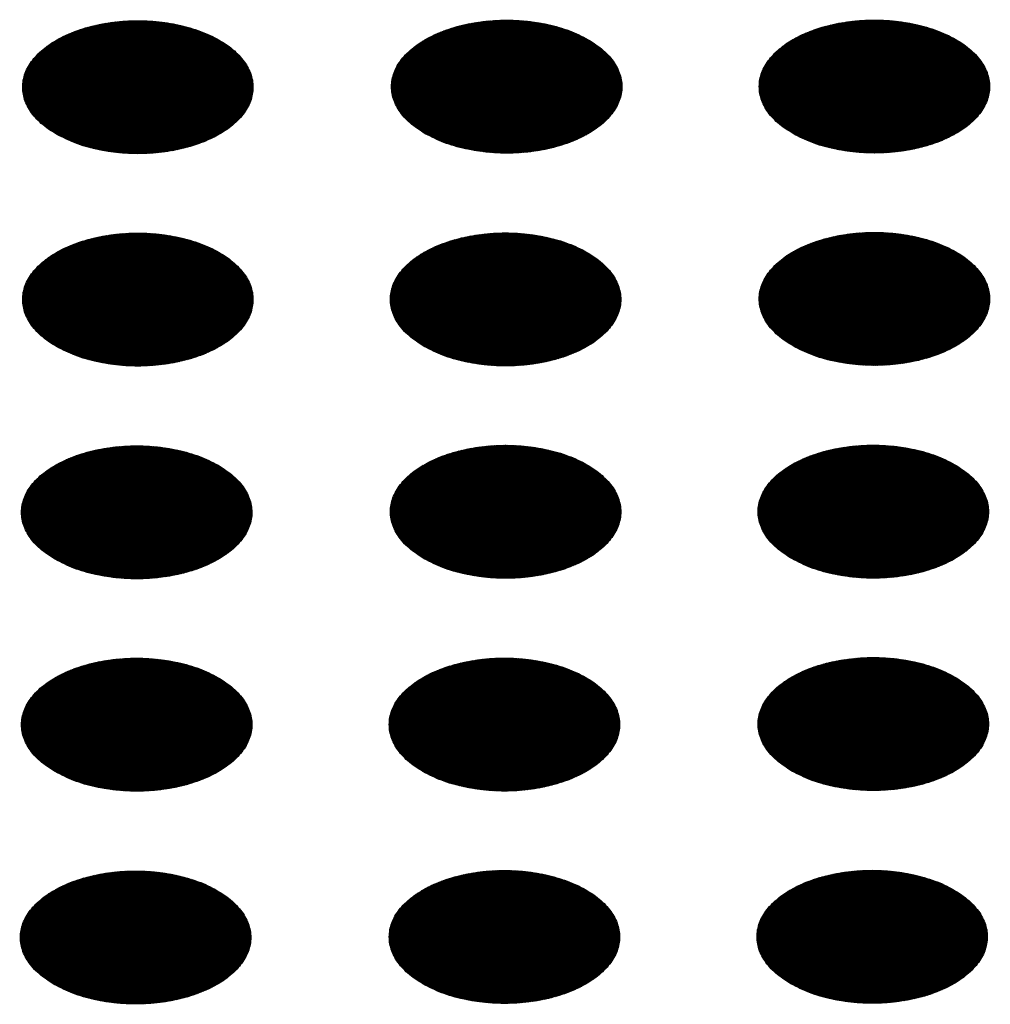
# Model space of a CAD drawing. Units: millimetres. Extents: x -15284 to -9044, y -1474 to 2910.
# Drawn here: x -9687 to -9667, y 158 to 179 of the extents above; entities that cross this region are included whole.
import ezdxf

# ---------------------------------------------------------------- set-up
doc = ezdxf.new("R2010")
doc.units = ezdxf.units.MM
doc.layers.add('1', color=7, linetype='Continuous')
pattern_1 = [(45, (0, 0), (-0.007071067812, 0.007071067812), [])]

msp = doc.modelspace()

# ---------------------------------------------------------------- hatches: boundary and pattern name
at = {"layer": '1', "linetype": 'Continuous'}
h = msp.add_hatch(dxfattribs=at)
h.set_pattern_fill('_USER', color=6, scale=0.01, angle=45, pattern_type=0)
h.set_pattern_definition(pattern_1)
edge = h.paths.add_edge_path()
edge.add_spline(control_points=[(-9671.215, 176.125), (-9671.087, 176.06), (-9670.819, 175.924), (-9670.371, 175.8), (-9669.889, 175.725), (-9669.39, 175.71), (-9668.897, 175.755), (-9668.431, 175.856), (-9668.01, 176.011), (-9667.652, 176.214), (-9667.371, 176.456), (-9667.182, 176.731), (-9667.096, 177.03), (-9667.125, 177.334), (-9667.265, 177.623), (-9667.501, 177.882), (-9667.822, 178.106), (-9668.213, 178.285), (-9668.659, 178.414), (-9669.142, 178.488), (-9669.64, 178.502), (-9670.133, 178.458), (-9670.6, 178.356), (-9671.021, 178.201), (-9671.379, 177.999), (-9671.659, 177.757), (-9671.849, 177.482), (-9671.934, 177.183), (-9671.906, 176.878), (-9671.766, 176.59), (-9671.531, 176.328), (-9671.325, 176.195), (-9671.215, 176.125)], knot_values=[0, 0, 0, 0, 0.431174, 0.897969, 1.389218, 1.891359, 2.389842, 2.870445, 3.320614, 3.730985, 4.097259, 4.422574, 4.719766, 5.010736, 5.31974, 5.664575, 6.053031, 6.484205, 6.951, 7.442249, 7.94439, 8.442873, 8.923476, 9.373645, 9.784016, 10.15029, 10.475605, 10.772798, 11.063768, 11.372771, 11.717607, 12.106062, 12.106062, 12.106062, 12.106062], degree=3, periodic=0)
h = msp.add_hatch(dxfattribs=at)
h.set_pattern_fill('_USER', color=6, scale=0.01, angle=45, pattern_type=0)
h.set_pattern_definition(pattern_1)
edge = h.paths.add_edge_path()
edge.add_spline(control_points=[(-9686.595, 176.111), (-9686.466, 176.046), (-9686.199, 175.91), (-9685.75, 175.786), (-9685.268, 175.711), (-9684.77, 175.697), (-9684.277, 175.741), (-9683.81, 175.843), (-9683.389, 175.998), (-9683.031, 176.2), (-9682.751, 176.442), (-9682.561, 176.717), (-9682.476, 177.016), (-9682.505, 177.321), (-9682.644, 177.609), (-9682.88, 177.869), (-9683.201, 178.092), (-9683.593, 178.271), (-9684.039, 178.4), (-9684.521, 178.474), (-9685.02, 178.489), (-9685.513, 178.444), (-9685.979, 178.343), (-9686.4, 178.188), (-9686.758, 177.985), (-9687.039, 177.743), (-9687.228, 177.468), (-9687.314, 177.169), (-9687.285, 176.864), (-9687.145, 176.577), (-9686.91, 176.314), (-9686.704, 176.181), (-9686.595, 176.111)], knot_values=[0, 0, 0, 0, 0.431174, 0.897969, 1.389218, 1.891359, 2.389842, 2.870445, 3.320614, 3.730985, 4.097259, 4.422574, 4.719766, 5.010736, 5.31974, 5.664575, 6.053031, 6.484205, 6.951, 7.442249, 7.94439, 8.442873, 8.923476, 9.373645, 9.784016, 10.15029, 10.475605, 10.772798, 11.063768, 11.372771, 11.717607, 12.106062, 12.106062, 12.106062, 12.106062], degree=3, periodic=0)
h = msp.add_hatch(dxfattribs=at)
h.set_pattern_fill('_USER', color=6, scale=0.01, angle=45, pattern_type=0)
h.set_pattern_definition(pattern_1)
edge = h.paths.add_edge_path()
edge.add_spline(control_points=[(-9678.893, 176.122), (-9678.765, 176.057), (-9678.497, 175.922), (-9678.048, 175.797), (-9677.567, 175.722), (-9677.068, 175.708), (-9676.575, 175.752), (-9676.108, 175.854), (-9675.687, 176.009), (-9675.33, 176.211), (-9675.049, 176.453), (-9674.86, 176.728), (-9674.774, 177.027), (-9674.803, 177.332), (-9674.942, 177.62), (-9675.179, 177.88), (-9675.5, 178.103), (-9675.891, 178.283), (-9676.337, 178.412), (-9676.82, 178.485), (-9677.318, 178.5), (-9677.811, 178.456), (-9678.278, 178.354), (-9678.699, 178.199), (-9679.057, 177.997), (-9679.337, 177.754), (-9679.527, 177.479), (-9679.612, 177.18), (-9679.583, 176.876), (-9679.444, 176.588), (-9679.209, 176.325), (-9679.002, 176.193), (-9678.893, 176.122)], knot_values=[0, 0, 0, 0, 0.431174, 0.897969, 1.389218, 1.891359, 2.389842, 2.870445, 3.320614, 3.730985, 4.097259, 4.422574, 4.719766, 5.010736, 5.31974, 5.664575, 6.053031, 6.484205, 6.951, 7.442249, 7.94439, 8.442873, 8.923476, 9.373645, 9.784016, 10.15029, 10.475605, 10.772798, 11.063768, 11.372771, 11.717607, 12.106062, 12.106062, 12.106062, 12.106062], degree=3, periodic=0)
h = msp.add_hatch(dxfattribs=at)
h.set_pattern_fill('_USER', color=6, scale=0.01, angle=45, pattern_type=0)
h.set_pattern_definition(pattern_1)
edge = h.paths.add_edge_path()
edge.add_spline(control_points=[(-9686.595, 171.676), (-9686.466, 171.611), (-9686.199, 171.475), (-9685.75, 171.351), (-9685.268, 171.276), (-9684.77, 171.261), (-9684.277, 171.306), (-9683.81, 171.407), (-9683.389, 171.562), (-9683.031, 171.765), (-9682.751, 172.007), (-9682.561, 172.282), (-9682.476, 172.581), (-9682.505, 172.885), (-9682.644, 173.174), (-9682.88, 173.433), (-9683.201, 173.657), (-9683.593, 173.836), (-9684.039, 173.965), (-9684.521, 174.039), (-9685.02, 174.053), (-9685.513, 174.009), (-9685.979, 173.907), (-9686.4, 173.752), (-9686.758, 173.55), (-9687.039, 173.308), (-9687.228, 173.033), (-9687.314, 172.734), (-9687.285, 172.429), (-9687.145, 172.141), (-9686.91, 171.879), (-9686.704, 171.746), (-9686.595, 171.676)], knot_values=[0, 0, 0, 0, 0.431174, 0.897969, 1.389218, 1.891359, 2.389842, 2.870445, 3.320614, 3.730985, 4.097259, 4.422574, 4.719766, 5.010736, 5.31974, 5.664575, 6.053031, 6.484205, 6.951, 7.442249, 7.94439, 8.442873, 8.923476, 9.373645, 9.784016, 10.15029, 10.475605, 10.772798, 11.063768, 11.372771, 11.717607, 12.106062, 12.106062, 12.106062, 12.106062], degree=3, periodic=0)
h = msp.add_hatch(dxfattribs=at)
h.set_pattern_fill('_USER', color=6, scale=0.01, angle=45, pattern_type=0)
h.set_pattern_definition(pattern_1)
edge = h.paths.add_edge_path()
edge.add_spline(control_points=[(-9678.917, 171.678), (-9678.788, 171.613), (-9678.521, 171.478), (-9678.072, 171.353), (-9677.59, 171.278), (-9677.092, 171.264), (-9676.599, 171.308), (-9676.132, 171.41), (-9675.711, 171.565), (-9675.353, 171.767), (-9675.073, 172.009), (-9674.883, 172.284), (-9674.798, 172.583), (-9674.827, 172.888), (-9674.966, 173.176), (-9675.203, 173.436), (-9675.523, 173.659), (-9675.915, 173.839), (-9676.361, 173.968), (-9676.844, 174.041), (-9677.342, 174.056), (-9677.835, 174.012), (-9678.302, 173.91), (-9678.723, 173.755), (-9679.081, 173.553), (-9679.361, 173.31), (-9679.55, 173.035), (-9679.636, 172.736), (-9679.607, 172.432), (-9679.467, 172.144), (-9679.232, 171.881), (-9679.026, 171.749), (-9678.917, 171.678)], knot_values=[0, 0, 0, 0, 0.431174, 0.897969, 1.389218, 1.891359, 2.389842, 2.870445, 3.320614, 3.730985, 4.097259, 4.422574, 4.719766, 5.010736, 5.31974, 5.664575, 6.053031, 6.484205, 6.951, 7.442249, 7.94439, 8.442873, 8.923476, 9.373645, 9.784016, 10.15029, 10.475605, 10.772798, 11.063768, 11.372771, 11.717607, 12.106062, 12.106062, 12.106062, 12.106062], degree=3, periodic=0)
h = msp.add_hatch(dxfattribs=at)
h.set_pattern_fill('_USER', color=6, scale=0.01, angle=45, pattern_type=0)
h.set_pattern_definition(pattern_1)
edge = h.paths.add_edge_path()
edge.add_spline(control_points=[(-9671.215, 171.69), (-9671.087, 171.624), (-9670.819, 171.489), (-9670.371, 171.364), (-9669.889, 171.289), (-9669.39, 171.275), (-9668.897, 171.319), (-9668.431, 171.421), (-9668.01, 171.576), (-9667.652, 171.778), (-9667.371, 172.021), (-9667.182, 172.296), (-9667.096, 172.595), (-9667.125, 172.899), (-9667.265, 173.188), (-9667.501, 173.447), (-9667.822, 173.67), (-9668.213, 173.85), (-9668.659, 173.979), (-9669.142, 174.052), (-9669.64, 174.067), (-9670.133, 174.023), (-9670.6, 173.921), (-9671.021, 173.766), (-9671.379, 173.564), (-9671.659, 173.322), (-9671.849, 173.046), (-9671.934, 172.748), (-9671.906, 172.443), (-9671.766, 172.155), (-9671.531, 171.893), (-9671.325, 171.76), (-9671.215, 171.69)], knot_values=[0, 0, 0, 0, 0.431174, 0.897969, 1.389218, 1.891359, 2.389842, 2.870445, 3.320614, 3.730985, 4.097259, 4.422574, 4.719766, 5.010736, 5.31974, 5.664575, 6.053031, 6.484205, 6.951, 7.442249, 7.94439, 8.442873, 8.923476, 9.373645, 9.784016, 10.15029, 10.475605, 10.772798, 11.063768, 11.372771, 11.717607, 12.106062, 12.106062, 12.106062, 12.106062], degree=3, periodic=0)
h = msp.add_hatch(dxfattribs=at)
h.set_pattern_fill('_USER', color=6, scale=0.01, angle=45, pattern_type=0)
h.set_pattern_definition(pattern_1)
edge = h.paths.add_edge_path()
edge.add_spline(control_points=[(-9686.618, 167.232), (-9686.49, 167.167), (-9686.222, 167.031), (-9685.774, 166.907), (-9685.292, 166.832), (-9684.794, 166.817), (-9684.301, 166.862), (-9683.834, 166.963), (-9683.413, 167.118), (-9683.055, 167.321), (-9682.775, 167.563), (-9682.585, 167.838), (-9682.499, 168.137), (-9682.528, 168.441), (-9682.668, 168.73), (-9682.904, 168.989), (-9683.225, 169.213), (-9683.616, 169.392), (-9684.063, 169.521), (-9684.545, 169.595), (-9685.043, 169.609), (-9685.536, 169.565), (-9686.003, 169.463), (-9686.424, 169.308), (-9686.782, 169.106), (-9687.062, 168.864), (-9687.252, 168.589), (-9687.338, 168.29), (-9687.309, 167.985), (-9687.169, 167.697), (-9686.934, 167.435), (-9686.728, 167.302), (-9686.618, 167.232)], knot_values=[0, 0, 0, 0, 0.431174, 0.897969, 1.389218, 1.891359, 2.389842, 2.870445, 3.320614, 3.730985, 4.097259, 4.422574, 4.719766, 5.010736, 5.31974, 5.664575, 6.053031, 6.484205, 6.951, 7.442249, 7.94439, 8.442873, 8.923476, 9.373645, 9.784016, 10.15029, 10.475605, 10.772798, 11.063768, 11.372771, 11.717607, 12.106062, 12.106062, 12.106062, 12.106062], degree=3, periodic=0)
h = msp.add_hatch(dxfattribs=at)
h.set_pattern_fill('_USER', color=6, scale=0.01, angle=45, pattern_type=0)
h.set_pattern_definition(pattern_1)
edge = h.paths.add_edge_path()
edge.add_spline(control_points=[(-9678.917, 167.243), (-9678.788, 167.178), (-9678.521, 167.042), (-9678.072, 166.918), (-9677.59, 166.843), (-9677.092, 166.828), (-9676.599, 166.873), (-9676.132, 166.975), (-9675.711, 167.13), (-9675.353, 167.332), (-9675.073, 167.574), (-9674.883, 167.849), (-9674.798, 168.148), (-9674.827, 168.453), (-9674.966, 168.741), (-9675.203, 169.001), (-9675.523, 169.224), (-9675.915, 169.403), (-9676.361, 169.532), (-9676.844, 169.606), (-9677.342, 169.621), (-9677.835, 169.576), (-9678.302, 169.474), (-9678.723, 169.319), (-9679.081, 169.117), (-9679.361, 168.875), (-9679.55, 168.6), (-9679.636, 168.301), (-9679.607, 167.996), (-9679.467, 167.708), (-9679.232, 167.446), (-9679.026, 167.313), (-9678.917, 167.243)], knot_values=[0, 0, 0, 0, 0.431174, 0.897969, 1.389218, 1.891359, 2.389842, 2.870445, 3.320614, 3.730985, 4.097259, 4.422574, 4.719766, 5.010736, 5.31974, 5.664575, 6.053031, 6.484205, 6.951, 7.442249, 7.94439, 8.442873, 8.923476, 9.373645, 9.784016, 10.15029, 10.475605, 10.772798, 11.063768, 11.372771, 11.717607, 12.106062, 12.106062, 12.106062, 12.106062], degree=3, periodic=0)
h = msp.add_hatch(dxfattribs=at)
h.set_pattern_fill('_USER', color=6, scale=0.01, angle=45, pattern_type=0)
h.set_pattern_definition(pattern_1)
edge = h.paths.add_edge_path()
edge.add_spline(control_points=[(-9671.239, 167.246), (-9671.111, 167.18), (-9670.843, 167.045), (-9670.394, 166.92), (-9669.913, 166.845), (-9669.414, 166.831), (-9668.921, 166.875), (-9668.454, 166.977), (-9668.033, 167.132), (-9667.675, 167.334), (-9667.395, 167.577), (-9667.206, 167.852), (-9667.12, 168.15), (-9667.149, 168.455), (-9667.288, 168.744), (-9667.525, 169.003), (-9667.845, 169.226), (-9668.237, 169.406), (-9668.683, 169.535), (-9669.166, 169.608), (-9669.664, 169.623), (-9670.157, 169.579), (-9670.624, 169.477), (-9671.045, 169.322), (-9671.403, 169.12), (-9671.683, 168.877), (-9671.872, 168.602), (-9671.958, 168.304), (-9671.929, 167.999), (-9671.789, 167.711), (-9671.555, 167.449), (-9671.348, 167.316), (-9671.239, 167.246)], knot_values=[0, 0, 0, 0, 0.431174, 0.897969, 1.389218, 1.891359, 2.389842, 2.870445, 3.320614, 3.730985, 4.097259, 4.422574, 4.719766, 5.010736, 5.31974, 5.664575, 6.053031, 6.484205, 6.951, 7.442249, 7.94439, 8.442873, 8.923476, 9.373645, 9.784016, 10.15029, 10.475605, 10.772798, 11.063768, 11.372771, 11.717607, 12.106062, 12.106062, 12.106062, 12.106062], degree=3, periodic=0)
h = msp.add_hatch(dxfattribs=at)
h.set_pattern_fill('_USER', color=6, scale=0.01, angle=45, pattern_type=0)
h.set_pattern_definition(pattern_1)
edge = h.paths.add_edge_path()
edge.add_spline(control_points=[(-9686.618, 162.797), (-9686.49, 162.731), (-9686.222, 162.596), (-9685.774, 162.471), (-9685.292, 162.396), (-9684.794, 162.382), (-9684.301, 162.426), (-9683.834, 162.528), (-9683.413, 162.683), (-9683.055, 162.885), (-9682.775, 163.128), (-9682.585, 163.403), (-9682.499, 163.701), (-9682.528, 164.006), (-9682.668, 164.295), (-9682.904, 164.554), (-9683.225, 164.777), (-9683.616, 164.957), (-9684.063, 165.086), (-9684.545, 165.159), (-9685.043, 165.174), (-9685.536, 165.13), (-9686.003, 165.028), (-9686.424, 164.873), (-9686.782, 164.671), (-9687.062, 164.428), (-9687.252, 164.153), (-9687.338, 163.855), (-9687.309, 163.55), (-9687.169, 163.262), (-9686.934, 163), (-9686.728, 162.867), (-9686.618, 162.797)], knot_values=[0, 0, 0, 0, 0.431174, 0.897969, 1.389218, 1.891359, 2.389842, 2.870445, 3.320614, 3.730985, 4.097259, 4.422574, 4.719766, 5.010736, 5.31974, 5.664575, 6.053031, 6.484205, 6.951, 7.442249, 7.94439, 8.442873, 8.923476, 9.373645, 9.784016, 10.15029, 10.475605, 10.772798, 11.063768, 11.372771, 11.717607, 12.106062, 12.106062, 12.106062, 12.106062], degree=3, periodic=0)
h = msp.add_hatch(dxfattribs=at)
h.set_pattern_fill('_USER', color=6, scale=0.01, angle=45, pattern_type=0)
h.set_pattern_definition(pattern_1)
edge = h.paths.add_edge_path()
edge.add_spline(control_points=[(-9678.941, 162.799), (-9678.812, 162.734), (-9678.545, 162.598), (-9678.096, 162.474), (-9677.614, 162.399), (-9677.116, 162.384), (-9676.623, 162.429), (-9676.156, 162.531), (-9675.735, 162.686), (-9675.377, 162.888), (-9675.097, 163.13), (-9674.907, 163.405), (-9674.821, 163.704), (-9674.85, 164.009), (-9674.99, 164.297), (-9675.226, 164.557), (-9675.547, 164.78), (-9675.939, 164.959), (-9676.385, 165.088), (-9676.867, 165.162), (-9677.366, 165.177), (-9677.858, 165.132), (-9678.325, 165.03), (-9678.746, 164.875), (-9679.104, 164.673), (-9679.384, 164.431), (-9679.574, 164.156), (-9679.66, 163.857), (-9679.631, 163.552), (-9679.491, 163.264), (-9679.256, 163.002), (-9679.05, 162.869), (-9678.941, 162.799)], knot_values=[0, 0, 0, 0, 0.431174, 0.897969, 1.389218, 1.891359, 2.389842, 2.870445, 3.320614, 3.730985, 4.097259, 4.422574, 4.719766, 5.010736, 5.31974, 5.664575, 6.053031, 6.484205, 6.951, 7.442249, 7.94439, 8.442873, 8.923476, 9.373645, 9.784016, 10.15029, 10.475605, 10.772798, 11.063768, 11.372771, 11.717607, 12.106062, 12.106062, 12.106062, 12.106062], degree=3, periodic=0)
h = msp.add_hatch(dxfattribs=at)
h.set_pattern_fill('_USER', color=6, scale=0.01, angle=45, pattern_type=0)
h.set_pattern_definition(pattern_1)
edge = h.paths.add_edge_path()
edge.add_spline(control_points=[(-9671.239, 162.81), (-9671.111, 162.745), (-9670.843, 162.61), (-9670.394, 162.485), (-9669.913, 162.41), (-9669.414, 162.396), (-9668.921, 162.44), (-9668.454, 162.542), (-9668.033, 162.697), (-9667.675, 162.899), (-9667.395, 163.141), (-9667.206, 163.416), (-9667.12, 163.715), (-9667.149, 164.02), (-9667.288, 164.308), (-9667.525, 164.568), (-9667.845, 164.791), (-9668.237, 164.97), (-9668.683, 165.1), (-9669.166, 165.173), (-9669.664, 165.188), (-9670.157, 165.143), (-9670.624, 165.042), (-9671.045, 164.887), (-9671.403, 164.684), (-9671.683, 164.442), (-9671.872, 164.167), (-9671.958, 163.868), (-9671.929, 163.564), (-9671.789, 163.276), (-9671.555, 163.013), (-9671.348, 162.881), (-9671.239, 162.81)], knot_values=[0, 0, 0, 0, 0.431174, 0.897969, 1.389218, 1.891359, 2.389842, 2.870445, 3.320614, 3.730985, 4.097259, 4.422574, 4.719766, 5.010736, 5.31974, 5.664575, 6.053031, 6.484205, 6.951, 7.442249, 7.94439, 8.442873, 8.923476, 9.373645, 9.784016, 10.15029, 10.475605, 10.772798, 11.063768, 11.372771, 11.717607, 12.106062, 12.106062, 12.106062, 12.106062], degree=3, periodic=0)
h = msp.add_hatch(dxfattribs=at)
h.set_pattern_fill('_USER', color=6, scale=0.01, angle=45, pattern_type=0)
h.set_pattern_definition(pattern_1)
edge = h.paths.add_edge_path()
edge.add_spline(control_points=[(-9686.642, 158.352), (-9686.514, 158.287), (-9686.246, 158.152), (-9685.797, 158.027), (-9685.316, 157.952), (-9684.817, 157.938), (-9684.324, 157.982), (-9683.858, 158.084), (-9683.437, 158.239), (-9683.079, 158.441), (-9682.798, 158.683), (-9682.609, 158.959), (-9682.523, 159.257), (-9682.552, 159.562), (-9682.691, 159.851), (-9682.928, 160.11), (-9683.249, 160.333), (-9683.64, 160.513), (-9684.086, 160.642), (-9684.569, 160.715), (-9685.067, 160.73), (-9685.56, 160.686), (-9686.027, 160.584), (-9686.448, 160.429), (-9686.806, 160.227), (-9687.086, 159.984), (-9687.276, 159.709), (-9687.361, 159.411), (-9687.333, 159.106), (-9687.193, 158.818), (-9686.958, 158.556), (-9686.751, 158.423), (-9686.642, 158.352)], knot_values=[0, 0, 0, 0, 0.431174, 0.897969, 1.389218, 1.891359, 2.389842, 2.870445, 3.320614, 3.730985, 4.097259, 4.422574, 4.719766, 5.010736, 5.31974, 5.664575, 6.053031, 6.484205, 6.951, 7.442249, 7.94439, 8.442873, 8.923476, 9.373645, 9.784016, 10.15029, 10.475605, 10.772798, 11.063768, 11.372771, 11.717607, 12.106062, 12.106062, 12.106062, 12.106062], degree=3, periodic=0)
h = msp.add_hatch(dxfattribs=at)
h.set_pattern_fill('_USER', color=6, scale=0.01, angle=45, pattern_type=0)
h.set_pattern_definition(pattern_1)
edge = h.paths.add_edge_path()
edge.add_spline(control_points=[(-9678.941, 158.364), (-9678.812, 158.299), (-9678.545, 158.163), (-9678.096, 158.038), (-9677.614, 157.964), (-9677.116, 157.949), (-9676.623, 157.993), (-9676.156, 158.095), (-9675.735, 158.25), (-9675.377, 158.452), (-9675.097, 158.695), (-9674.907, 158.97), (-9674.821, 159.269), (-9674.85, 159.573), (-9674.99, 159.862), (-9675.226, 160.121), (-9675.547, 160.344), (-9675.939, 160.524), (-9676.385, 160.653), (-9676.867, 160.726), (-9677.366, 160.741), (-9677.858, 160.697), (-9678.325, 160.595), (-9678.746, 160.44), (-9679.104, 160.238), (-9679.384, 159.996), (-9679.574, 159.721), (-9679.66, 159.422), (-9679.631, 159.117), (-9679.491, 158.829), (-9679.256, 158.567), (-9679.05, 158.434), (-9678.941, 158.364)], knot_values=[0, 0, 0, 0, 0.431174, 0.897969, 1.389218, 1.891359, 2.389842, 2.870445, 3.320614, 3.730985, 4.097259, 4.422574, 4.719766, 5.010736, 5.31974, 5.664575, 6.053031, 6.484205, 6.951, 7.442249, 7.94439, 8.442873, 8.923476, 9.373645, 9.784016, 10.15029, 10.475605, 10.772798, 11.063768, 11.372771, 11.717607, 12.106062, 12.106062, 12.106062, 12.106062], degree=3, periodic=0)
h = msp.add_hatch(dxfattribs=at)
h.set_pattern_fill('_USER', color=6, scale=0.01, angle=45, pattern_type=0)
h.set_pattern_definition(pattern_1)
edge = h.paths.add_edge_path()
edge.add_spline(control_points=[(-9671.263, 158.366), (-9671.134, 158.301), (-9670.867, 158.165), (-9670.418, 158.041), (-9669.936, 157.966), (-9669.438, 157.952), (-9668.945, 157.996), (-9668.478, 158.098), (-9668.057, 158.253), (-9667.699, 158.455), (-9667.419, 158.697), (-9667.229, 158.972), (-9667.144, 159.271), (-9667.173, 159.576), (-9667.312, 159.864), (-9667.549, 160.124), (-9667.869, 160.347), (-9668.261, 160.526), (-9668.707, 160.655), (-9669.189, 160.729), (-9669.688, 160.744), (-9670.181, 160.699), (-9670.647, 160.598), (-9671.068, 160.443), (-9671.426, 160.24), (-9671.707, 159.998), (-9671.896, 159.723), (-9671.982, 159.424), (-9671.953, 159.119), (-9671.813, 158.832), (-9671.578, 158.569), (-9671.372, 158.437), (-9671.263, 158.366)], knot_values=[0, 0, 0, 0, 0.431174, 0.897969, 1.389218, 1.891359, 2.389842, 2.870445, 3.320614, 3.730985, 4.097259, 4.422574, 4.719766, 5.010736, 5.31974, 5.664575, 6.053031, 6.484205, 6.951, 7.442249, 7.94439, 8.442873, 8.923476, 9.373645, 9.784016, 10.15029, 10.475605, 10.772798, 11.063768, 11.372771, 11.717607, 12.106062, 12.106062, 12.106062, 12.106062], degree=3, periodic=0)

# ---------------------------------------------------------------- linework, layer by layer
at = {"color": 250, "linetype": 'Continuous'}
for points in [[(-9686.595, 176.111), (-9686.204, 175.929), (-9685.756, 175.797), (-9685.271, 175.722), (-9684.769, 175.706), (-9684.272, 175.752), (-9683.803, 175.856), (-9683.382, 176.014), (-9683.026, 176.219), (-9682.753, 176.462), (-9682.573, 176.733), (-9682.494, 177.02), (-9682.52, 177.31), (-9682.65, 177.59), (-9682.878, 177.849), (-9683.195, 178.074), (-9683.585, 178.257), (-9684.033, 178.388), (-9684.519, 178.464), (-9685.021, 178.479), (-9685.517, 178.433), (-9685.986, 178.329), (-9686.408, 178.171), (-9686.763, 177.966), (-9687.037, 177.723), (-9687.217, 177.452), (-9687.296, 177.165), (-9687.269, 176.875), (-9687.139, 176.595), (-9686.911, 176.337), (-9686.595, 176.111)], [(-9678.893, 176.122), (-9678.503, 175.94), (-9678.055, 175.808), (-9677.569, 175.733), (-9677.067, 175.718), (-9676.571, 175.763), (-9676.102, 175.867), (-9675.68, 176.025), (-9675.325, 176.23), (-9675.051, 176.474), (-9674.871, 176.745), (-9674.792, 177.031), (-9674.819, 177.321), (-9674.949, 177.601), (-9675.177, 177.86), (-9675.493, 178.085), (-9675.884, 178.268), (-9676.332, 178.4), (-9676.817, 178.475), (-9677.319, 178.49), (-9677.815, 178.445), (-9678.285, 178.341), (-9678.706, 178.183), (-9679.061, 177.977), (-9679.335, 177.734), (-9679.515, 177.463), (-9679.594, 177.177), (-9679.568, 176.887), (-9679.438, 176.606), (-9679.209, 176.348), (-9678.893, 176.122)], [(-9671.215, 176.125), (-9670.825, 175.942), (-9670.377, 175.81), (-9669.891, 175.735), (-9669.389, 175.72), (-9668.893, 175.766), (-9668.424, 175.87), (-9668.002, 176.028), (-9667.647, 176.233), (-9667.373, 176.476), (-9667.193, 176.747), (-9667.114, 177.034), (-9667.141, 177.323), (-9667.271, 177.604), (-9667.499, 177.862), (-9667.815, 178.088), (-9668.206, 178.27), (-9668.654, 178.402), (-9669.139, 178.477), (-9669.641, 178.492), (-9670.138, 178.447), (-9670.607, 178.343), (-9671.028, 178.185), (-9671.384, 177.98), (-9671.657, 177.736), (-9671.837, 177.466), (-9671.916, 177.179), (-9671.89, 176.889), (-9671.76, 176.609), (-9671.532, 176.35), (-9671.215, 176.125)], [(-9686.595, 171.676), (-9686.204, 171.493), (-9685.756, 171.362), (-9685.271, 171.286), (-9684.769, 171.271), (-9684.272, 171.317), (-9683.803, 171.421), (-9683.382, 171.579), (-9683.026, 171.784), (-9682.753, 172.027), (-9682.573, 172.298), (-9682.494, 172.585), (-9682.52, 172.874), (-9682.65, 173.155), (-9682.878, 173.413), (-9683.195, 173.639), (-9683.585, 173.821), (-9684.033, 173.953), (-9684.519, 174.028), (-9685.021, 174.043), (-9685.517, 173.998), (-9685.986, 173.894), (-9686.408, 173.736), (-9686.763, 173.531), (-9687.037, 173.287), (-9687.217, 173.017), (-9687.296, 172.73), (-9687.269, 172.44), (-9687.139, 172.16), (-9686.911, 171.901), (-9686.595, 171.676)], [(-9678.917, 171.678), (-9678.526, 171.496), (-9678.078, 171.364), (-9677.593, 171.289), (-9677.091, 171.274), (-9676.595, 171.319), (-9676.125, 171.423), (-9675.704, 171.581), (-9675.349, 171.786), (-9675.075, 172.03), (-9674.895, 172.301), (-9674.816, 172.587), (-9674.842, 172.877), (-9674.972, 173.157), (-9675.201, 173.416), (-9675.517, 173.641), (-9675.907, 173.824), (-9676.355, 173.956), (-9676.841, 174.031), (-9677.343, 174.046), (-9677.839, 174.001), (-9678.308, 173.897), (-9678.73, 173.739), (-9679.085, 173.533), (-9679.359, 173.29), (-9679.539, 173.019), (-9679.618, 172.732), (-9679.591, 172.443), (-9679.461, 172.162), (-9679.233, 171.904), (-9678.917, 171.678)], [(-9671.215, 171.69), (-9670.825, 171.507), (-9670.377, 171.375), (-9669.891, 171.3), (-9669.389, 171.285), (-9668.893, 171.33), (-9668.424, 171.434), (-9668.002, 171.592), (-9667.647, 171.798), (-9667.373, 172.041), (-9667.193, 172.312), (-9667.114, 172.598), (-9667.141, 172.888), (-9667.271, 173.168), (-9667.499, 173.427), (-9667.815, 173.653), (-9668.206, 173.835), (-9668.654, 173.967), (-9669.139, 174.042), (-9669.641, 174.057), (-9670.138, 174.012), (-9670.607, 173.908), (-9671.028, 173.75), (-9671.384, 173.545), (-9671.657, 173.301), (-9671.837, 173.03), (-9671.916, 172.744), (-9671.89, 172.454), (-9671.76, 172.174), (-9671.532, 171.915), (-9671.215, 171.69)], [(-9686.618, 167.232), (-9686.228, 167.049), (-9685.78, 166.917), (-9685.295, 166.842), (-9684.793, 166.827), (-9684.296, 166.873), (-9683.827, 166.977), (-9683.406, 167.135), (-9683.05, 167.34), (-9682.776, 167.583), (-9682.596, 167.854), (-9682.518, 168.141), (-9682.544, 168.43), (-9682.674, 168.711), (-9682.902, 168.969), (-9683.218, 169.195), (-9683.609, 169.377), (-9684.057, 169.509), (-9684.542, 169.584), (-9685.044, 169.599), (-9685.541, 169.554), (-9686.01, 169.45), (-9686.431, 169.292), (-9686.787, 169.087), (-9687.061, 168.843), (-9687.241, 168.573), (-9687.319, 168.286), (-9687.293, 167.996), (-9687.163, 167.716), (-9686.935, 167.457), (-9686.618, 167.232)], [(-9678.917, 167.243), (-9678.526, 167.06), (-9678.078, 166.929), (-9677.593, 166.854), (-9677.091, 166.838), (-9676.595, 166.884), (-9676.125, 166.988), (-9675.704, 167.146), (-9675.349, 167.351), (-9675.075, 167.594), (-9674.895, 167.865), (-9674.816, 168.152), (-9674.842, 168.442), (-9674.972, 168.722), (-9675.201, 168.98), (-9675.517, 169.206), (-9675.907, 169.389), (-9676.355, 169.52), (-9676.841, 169.595), (-9677.343, 169.611), (-9677.839, 169.565), (-9678.308, 169.461), (-9678.73, 169.303), (-9679.085, 169.098), (-9679.359, 168.855), (-9679.539, 168.584), (-9679.618, 168.297), (-9679.591, 168.007), (-9679.461, 167.727), (-9679.233, 167.469), (-9678.917, 167.243)], [(-9671.239, 167.246), (-9670.848, 167.063), (-9670.401, 166.931), (-9669.915, 166.856), (-9669.413, 166.841), (-9668.917, 166.886), (-9668.448, 166.99), (-9668.026, 167.148), (-9667.671, 167.353), (-9667.397, 167.597), (-9667.217, 167.868), (-9667.138, 168.154), (-9667.164, 168.444), (-9667.295, 168.724), (-9667.523, 168.983), (-9667.839, 169.208), (-9668.23, 169.391), (-9668.677, 169.523), (-9669.163, 169.598), (-9669.665, 169.613), (-9670.161, 169.568), (-9670.63, 169.464), (-9671.052, 169.306), (-9671.407, 169.101), (-9671.681, 168.857), (-9671.861, 168.586), (-9671.94, 168.3), (-9671.914, 168.01), (-9671.783, 167.73), (-9671.555, 167.471), (-9671.239, 167.246)], [(-9686.618, 162.797), (-9686.228, 162.614), (-9685.78, 162.482), (-9685.295, 162.407), (-9684.793, 162.392), (-9684.296, 162.437), (-9683.827, 162.541), (-9683.406, 162.699), (-9683.05, 162.904), (-9682.776, 163.148), (-9682.596, 163.419), (-9682.518, 163.705), (-9682.544, 163.995), (-9682.674, 164.275), (-9682.902, 164.534), (-9683.218, 164.759), (-9683.609, 164.942), (-9684.057, 165.074), (-9684.542, 165.149), (-9685.044, 165.164), (-9685.541, 165.119), (-9686.01, 165.015), (-9686.431, 164.857), (-9686.787, 164.652), (-9687.061, 164.408), (-9687.241, 164.137), (-9687.319, 163.851), (-9687.293, 163.561), (-9687.163, 163.281), (-9686.935, 163.022), (-9686.618, 162.797)], [(-9678.941, 162.799), (-9678.55, 162.616), (-9678.102, 162.485), (-9677.617, 162.41), (-9677.115, 162.394), (-9676.618, 162.44), (-9676.149, 162.544), (-9675.728, 162.702), (-9675.372, 162.907), (-9675.099, 163.15), (-9674.918, 163.421), (-9674.84, 163.708), (-9674.866, 163.998), (-9674.996, 164.278), (-9675.224, 164.536), (-9675.541, 164.762), (-9675.931, 164.945), (-9676.379, 165.076), (-9676.865, 165.151), (-9677.366, 165.167), (-9677.863, 165.121), (-9678.332, 165.017), (-9678.754, 164.859), (-9679.109, 164.654), (-9679.383, 164.411), (-9679.563, 164.14), (-9679.641, 163.853), (-9679.615, 163.563), (-9679.485, 163.283), (-9679.257, 163.024), (-9678.941, 162.799)], [(-9671.239, 162.81), (-9670.848, 162.628), (-9670.401, 162.496), (-9669.915, 162.421), (-9669.413, 162.406), (-9668.917, 162.451), (-9668.448, 162.555), (-9668.026, 162.713), (-9667.671, 162.918), (-9667.397, 163.162), (-9667.217, 163.432), (-9667.138, 163.719), (-9667.164, 164.009), (-9667.295, 164.289), (-9667.523, 164.548), (-9667.839, 164.773), (-9668.23, 164.956), (-9668.677, 165.088), (-9669.163, 165.163), (-9669.665, 165.178), (-9670.161, 165.132), (-9670.63, 165.028), (-9671.052, 164.87), (-9671.407, 164.665), (-9671.681, 164.422), (-9671.861, 164.151), (-9671.94, 163.864), (-9671.914, 163.575), (-9671.783, 163.294), (-9671.555, 163.036), (-9671.239, 162.81)], [(-9686.642, 158.352), (-9686.252, 158.17), (-9685.804, 158.038), (-9685.318, 157.963), (-9684.816, 157.948), (-9684.32, 157.993), (-9683.851, 158.097), (-9683.429, 158.255), (-9683.074, 158.46), (-9682.8, 158.704), (-9682.62, 158.975), (-9682.541, 159.261), (-9682.568, 159.551), (-9682.698, 159.831), (-9682.926, 160.09), (-9683.242, 160.315), (-9683.633, 160.498), (-9684.081, 160.63), (-9684.566, 160.705), (-9685.068, 160.72), (-9685.564, 160.675), (-9686.034, 160.571), (-9686.455, 160.413), (-9686.811, 160.207), (-9687.084, 159.964), (-9687.264, 159.693), (-9687.343, 159.407), (-9687.317, 159.117), (-9687.187, 158.837), (-9686.958, 158.578), (-9686.642, 158.352)], [(-9678.941, 158.364), (-9678.55, 158.181), (-9678.102, 158.049), (-9677.617, 157.974), (-9677.115, 157.959), (-9676.618, 158.004), (-9676.149, 158.108), (-9675.728, 158.266), (-9675.372, 158.472), (-9675.099, 158.715), (-9674.918, 158.986), (-9674.84, 159.273), (-9674.866, 159.562), (-9674.996, 159.843), (-9675.224, 160.101), (-9675.541, 160.327), (-9675.931, 160.509), (-9676.379, 160.641), (-9676.865, 160.716), (-9677.366, 160.731), (-9677.863, 160.686), (-9678.332, 160.582), (-9678.754, 160.424), (-9679.109, 160.219), (-9679.383, 159.975), (-9679.563, 159.704), (-9679.641, 159.418), (-9679.615, 159.128), (-9679.485, 158.848), (-9679.257, 158.589), (-9678.941, 158.364)], [(-9671.263, 158.366), (-9670.872, 158.184), (-9670.424, 158.052), (-9669.939, 157.977), (-9669.437, 157.962), (-9668.941, 158.007), (-9668.471, 158.111), (-9668.05, 158.269), (-9667.694, 158.474), (-9667.421, 158.718), (-9667.241, 158.988), (-9667.162, 159.275), (-9667.188, 159.565), (-9667.318, 159.845), (-9667.546, 160.104), (-9667.863, 160.329), (-9668.253, 160.512), (-9668.701, 160.643), (-9669.187, 160.719), (-9669.689, 160.734), (-9670.185, 160.688), (-9670.654, 160.584), (-9671.076, 160.426), (-9671.431, 160.221), (-9671.705, 159.978), (-9671.885, 159.707), (-9671.964, 159.42), (-9671.937, 159.131), (-9671.807, 158.85), (-9671.579, 158.592), (-9671.263, 158.366)]]:
    msp.add_spline(points, degree=3, dxfattribs=at)

doc.saveas('drawing.dxf')
